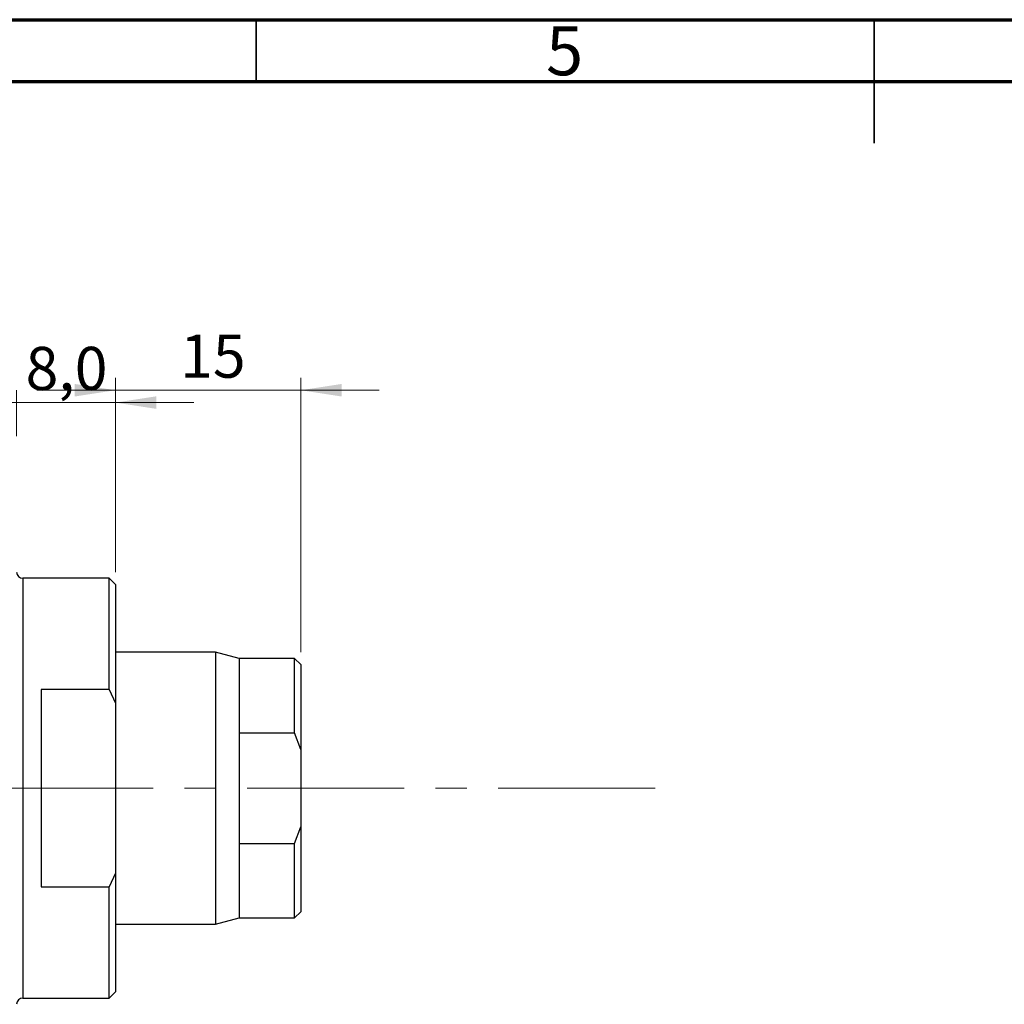
# Model space of a CAD drawing. Units: millimetres. Extents: x 15 to 461, y 5 to 292.
# Drawn here: x 146 to 226, y 212 to 292 of the extents above; entities that cross this region are included whole.
import ezdxf

# ---------------------------------------------------------------- set-up
doc = ezdxf.new("R2010")
doc.units = ezdxf.units.MM
doc.linetypes.add('CENTERX2', pattern=[20.32, 12.7, -2.54, 2.54, -2.54])
doc.styles.add('SLDTEXTSTYLE0', font='TXT', dxfattribs={"width": 0.75})
doc.dimstyles.new('SLDDIMSTYLE1', dxfattribs={"dimtxt": 3.5, "dimasz": 3.302, "dimexe": 0, "dimexo": 0.0625, "dimgap": 0.875, "dimtad": 1, "dimdec": 0, "dimrnd": 1e-09, "dimzin": 12, "dimdsep": 46, "dimtxsty": 'SLDTEXTSTYLE0', "dimsah": 1, "dimcen": 0.09, "dimadec": 0, "dimazin": 3, "dimtfac": 1, "dimtdec": 0, "dimtmove": 0, "dimatfit": 0, "dimfxl": 1, "dimfrac": 2, "dimtolj": 1, "dimtzin": 12, "dimarcsym": 0})
doc.dimstyles.new('SLDDIMSTYLE4', dxfattribs={"dimtxt": 3.5, "dimasz": 3.302, "dimexe": 0, "dimexo": 0.0625, "dimgap": 0.875, "dimtad": 1, "dimdec": 1, "dimrnd": 1e-09, "dimzin": 12, "dimdsep": 46, "dimtxsty": 'SLDTEXTSTYLE0', "dimsah": 1, "dimcen": 0.09, "dimadec": 0, "dimazin": 3, "dimtfac": 1, "dimtdec": 1, "dimtmove": 0, "dimatfit": 0, "dimfxl": 1, "dimfrac": 2, "dimtolj": 1, "dimtzin": 12, "dimarcsym": 0})

# ---------------------------------------------------------------- blocks, each defined once
blk = doc.blocks.new('_D_10')
at = {"color": 7, "linetype": 'Continuous', "lineweight": 0}
for p, q in [((145.61, 258.278), (145.61, 261.998)), ((153.61, 247.278), (153.61, 261.998)), ((145.61, 260.998), (139.26, 260.998)), ((153.61, 260.998), (145.61, 260.998)), ((153.61, 260.998), (159.96, 260.998))]:
    blk.add_line(p, q, dxfattribs=at)
at = {"color": 7, "linetype": 'Continuous', "lineweight": 18}
for points in [[(145.61, 260.998), (142.308, 261.506), (142.308, 260.49)], [(153.61, 260.998), (156.912, 260.49), (156.912, 261.506)]]:
    blk.add_solid(points, dxfattribs=at)
at = {"color": 7, "linetype": 'Continuous', "lineweight": 18, "insert": (146.337, 265.51), "char_height": 3.5, "attachment_point": 1, "style": 'SLDTEXTSTYLE0'}
blk.add_mtext('8,0', dxfattribs=at)
blk = doc.blocks.new('_D_11')
at = {"color": 7, "linetype": 'Continuous', "lineweight": 0}
for p, q in [((153.61, 247.278), (153.61, 262.998)), ((168.61, 240.778), (168.61, 262.998)), ((153.61, 261.998), (147.26, 261.998)), ((168.61, 261.998), (153.61, 261.998)), ((168.61, 261.998), (174.96, 261.998))]:
    blk.add_line(p, q, dxfattribs=at)
at = {"color": 7, "linetype": 'Continuous', "lineweight": 18}
for points in [[(153.61, 261.998), (150.308, 262.506), (150.308, 261.49)], [(168.61, 261.998), (171.912, 261.49), (171.912, 262.506)]]:
    blk.add_solid(points, dxfattribs=at)
at = {"color": 7, "linetype": 'Continuous', "lineweight": 18, "insert": (158.843, 266.51), "char_height": 3.5, "attachment_point": 1, "style": 'SLDTEXTSTYLE0'}
blk.add_mtext('15', dxfattribs=at)

msp = doc.modelspace()

# ---------------------------------------------------------------- linework, layer by layer
at = {"color": 7, "linetype": 'Continuous', "lineweight": 70}
for p, q in [((15, 292), (415, 292)), ((20, 287), (410, 287))]:
    msp.add_line(p, q, dxfattribs=at)
at = {"color": 7, "linetype": 'Continuous', "lineweight": 35}
for p, q in [((165, 287), (165, 292)), ((215, 292), (215, 282)), ((215, 287), (215, 292))]:
    msp.add_line(p, q, dxfattribs=at)
at = {"color": 7, "linetype": 'Continuous', "lineweight": 25}
for p, q in [((153.11, 246.778), (146.11, 246.778)), ((153.61, 246.278), (153.11, 246.778)), ((153.11, 237.778), (153.11, 246.778)), ((153.61, 246.278), (153.61, 236.652)), ((161.692, 240.778), (153.61, 240.778)), ((163.61, 240.278), (161.692, 240.778)), ((161.692, 240.778), (161.692, 218.778)), ((168.11, 240.278), (163.61, 240.278)), ((163.61, 240.278), (163.61, 234.25)), ((168.61, 239.778), (168.11, 240.278)), ((168.11, 234.25), (168.11, 240.278)), ((168.61, 239.778), (168.61, 232.9)), ((147.61, 237.778), (147.61, 221.778)), ((153.11, 237.778), (147.61, 237.778)), ((153.11, 237.778), (153.61, 236.652)), ((153.61, 236.652), (153.61, 222.904)), ((163.61, 234.25), (163.61, 225.306)), ((163.61, 234.25), (168.11, 234.25)), ((168.61, 232.9), (168.11, 234.25)), ((168.61, 232.9), (168.61, 226.655)), ((168.11, 225.306), (168.61, 226.655)), ((168.61, 226.655), (168.61, 219.778)), ((163.61, 225.306), (163.61, 219.278)), ((163.61, 225.306), (168.11, 225.306)), ((168.11, 219.278), (168.11, 225.306)), ((153.61, 222.904), (153.11, 221.778)), ((153.61, 222.904), (153.61, 213.278)), ((147.61, 221.778), (153.11, 221.778)), ((153.11, 212.778), (153.11, 221.778)), ((161.692, 218.778), (163.61, 219.278)), ((163.61, 219.278), (168.11, 219.278)), ((168.11, 219.278), (168.61, 219.778)), ((153.61, 218.778), (161.692, 218.778)), ((153.11, 212.778), (153.61, 213.278)), ((146.11, 212.778), (153.11, 212.778))]:
    msp.add_line(p, q, dxfattribs=at)
at = {"color": 8, "linetype": 'Continuous', "lineweight": 25}
for p, q in [((146.11, 246.778), (146.11, 229.778)), ((146.11, 229.778), (146.11, 212.778))]:
    msp.add_line(p, q, dxfattribs=at)
at = {"color": 7, "linetype": 'CENTERX2', "lineweight": 18}
msp.add_line((197.288, 229.778), (131.61, 229.778), dxfattribs=at)
at = {"color": 7, "linetype": 'Continuous', "lineweight": 25}
for centre, start, end in [((146.11, 247.278), 180, 270), ((146.11, 212.278), 90, 180)]:
    msp.add_arc(centre, 0.5, start, end, dxfattribs=at)

# ---------------------------------------------------------------- texts
at = {"color": 7, "linetype": 'Continuous', "lineweight": 0, "insert": (189.96, 291.467), "char_height": 3.969, "attachment_point": 2, "style": 'SLDTEXTSTYLE0'}
msp.add_mtext('5', dxfattribs=at)

# ---------------------------------------------------------------- dimensions: what is measured, and where the dimension line sits
at = {"color": 7, "linetype": 'Continuous', "lineweight": 18}
for base, p1, p2, dimstyle, picture, middle in [((153.61, 261.998), (168.61, 239.778), (153.61, 246.278), 'SLDDIMSTYLE1', '_D_11', (161.429, 261.998)), ((145.61, 260.998), (153.61, 246.278), (145.61, 257.278), 'SLDDIMSTYLE4', '_D_10', (149.57, 260.998))]:
    dim = msp.add_linear_dim(base=base, p1=p1, p2=p2, dimstyle=dimstyle, dxfattribs=at)
    dim.commit()
    dim.dimension.update_dxf_attribs({"geometry": picture, "text_midpoint": middle, "dimtype": 160})

doc.saveas('drawing.dxf')
